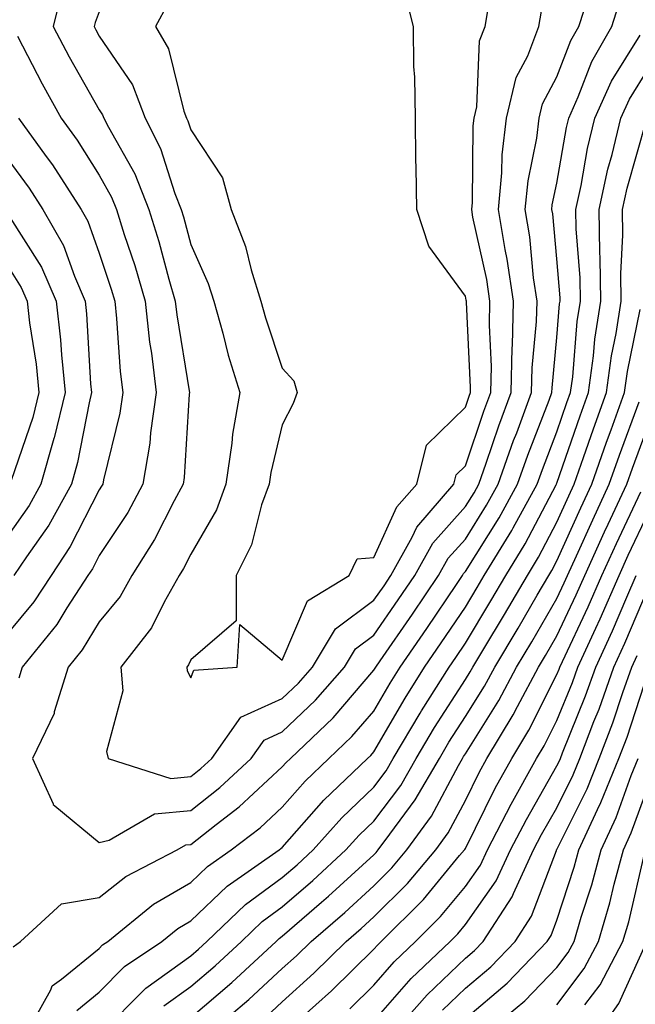
# Model space of a CAD drawing. Units: inches. Extents: x 1008083 to 1010723, y 7242458 to 7245098.
# Drawn here: x 1008509 to 1008577, y 7243925 to 7244033 of the extents above; entities that cross this region are included whole.
import ezdxf

# ---------------------------------------------------------------- set-up
doc = ezdxf.new("R2010")
doc.units = ezdxf.units.IN
doc.header["$MEASUREMENT"] = 0
doc.layers.add('Contour_10087242', color=7, linetype='Continuous', true_color=0x1d2828)

msp = doc.modelspace()

# ---------------------------------------------------------------- linework, layer by layer
at = {"layer": 'Contour_10087242'}
for points in [[(1008513.98, 7244035.99, 3008), (1008513.01, 7244031.92, 3008), (1008514.76, 7244028.63, 3008), (1008518.05, 7244022.82, 3008), (1008518.41, 7244022.28, 3008), (1008518.55, 7244021.92, 3008), (1008519.06, 7244020.91, 3008), (1008521.94, 7244015.81, 3008), (1008523.46, 7244011.92, 3008), (1008524.55, 7244008.42, 3008), (1008525.66, 7244004.31, 3008), (1008526.36, 7244001.92, 3008), (1008526.53, 7244000.4, 3008), (1008527.88, 7243992.09, 3008), (1008527.9, 7243991.92, 3008), (1008527.87, 7243991.74, 3008), (1008527.33, 7243982.64, 3008), (1008527.2, 7243981.92, 3008), (1008526.22, 7243980.09, 3008), (1008524.1, 7243975.87, 3008), (1008521.62, 7243971.92, 3008), (1008520.34, 7243969.63, 3008), (1008518.05, 7243966.84, 3008), (1008516.17, 7243963.8, 3008), (1008514.66, 7243961.92, 3008), (1008513.14, 7243957.01, 3008), (1008513.12, 7243956.85, 3008), (1008510.77, 7243951.92, 3008), (1008513.01, 7243946.96, 3008), (1008513.02, 7243946.89, 3008), (1008513.21, 7243946.76, 3008), (1008518.05, 7243942.75, 3008), (1008519.13, 7243943, 3008), (1008524.09, 7243945.88, 3008), (1008528.05, 7243946.24, 3008), (1008531.23, 7243948.74, 3008), (1008534.64, 7243951.92, 3008), (1008536.05, 7243953.92, 3008), (1008538.05, 7243954.82, 3008), (1008541.67, 7243958.3, 3008), (1008544.83, 7243961.92, 3008), (1008546.05, 7243963.92, 3008), (1008548.05, 7243965.41, 3008), (1008550.72, 7243969.25, 3008), (1008552.52, 7243971.92, 3008), (1008554.5, 7243975.47, 3008), (1008558.05, 7243979.47, 3008), (1008559, 7243980.97, 3008), (1008559.51, 7243981.92, 3008), (1008560.32, 7243984.19, 3008), (1008561.7, 7243988.27, 3008), (1008563.06, 7243991.92, 3008), (1008563.17, 7243996.8, 3008), (1008563.19, 7243997.06, 3008), (1008563.31, 7244001.92, 3008), (1008562.63, 7244006.5, 3008), (1008562.4, 7244007.57, 3008), (1008561.66, 7244011.92, 3008), (1008562.05, 7244015.92, 3008), (1008562.07, 7244017.9, 3008), (1008562.55, 7244021.92, 3008), (1008563.6, 7244026.37, 3008), (1008564.86, 7244028.73, 3008), (1008566.09, 7244031.92, 3008), (1008566.36, 7244033.61, 3008)], [(1008508.63, 7243931.34, 3007), (1008509.44, 7243931.92, 3007), (1008513.93, 7243936.04, 3007), (1008518.05, 7243936.71, 3007), (1008520.96, 7243939.01, 3007), (1008526.56, 7243941.92, 3007), (1008527.5, 7243942.47, 3007), (1008528.05, 7243942.52, 3007), (1008530.82, 7243944.69, 3007), (1008533.34, 7243946.63, 3007), (1008538.05, 7243951, 3007), (1008538.48, 7243951.49, 3007), (1008538.93, 7243951.92, 3007), (1008543.6, 7243956.37, 3007), (1008548.05, 7243961.57, 3007), (1008548.18, 7243961.79, 3007), (1008548.26, 7243961.92, 3007), (1008548.74, 7243962.61, 3007), (1008552.28, 7243967.69, 3007), (1008555.13, 7243971.92, 3007), (1008556.17, 7243973.8, 3007), (1008558.05, 7243975.91, 3007), (1008560.36, 7243979.61, 3007), (1008561.63, 7243981.92, 3007), (1008563.31, 7243986.66, 3007), (1008563.66, 7243987.53, 3007), (1008565.29, 7243991.92, 3007), (1008565.34, 7243994.63, 3007), (1008565.83, 7243999.7, 3007), (1008565.88, 7244001.92, 3007), (1008565.51, 7244004.46, 3007), (1008565.08, 7244008.95, 3007), (1008564.58, 7244011.92, 3007), (1008564.9, 7244015.07, 3007), (1008565.84, 7244019.71, 3007), (1008566.11, 7244021.92, 3007), (1008566.48, 7244023.49, 3007), (1008568.05, 7244026.43, 3007), (1008569.57, 7244030.4, 3007), (1008570.45, 7244031.92, 3007), (1008571.56, 7244035.43, 3007)], [(1008510.13, 7243921.92, 3006), (1008512.75, 7243926.62, 3006), (1008512.91, 7243927.06, 3006), (1008513.91, 7243927.78, 3006), (1008518.05, 7243931.16, 3006), (1008518.42, 7243931.55, 3006), (1008518.99, 7243931.92, 3006), (1008523.97, 7243936, 3006), (1008528.05, 7243938.38, 3006), (1008529.86, 7243940.11, 3006), (1008532.46, 7243941.92, 3006), (1008535.62, 7243944.35, 3006), (1008538.05, 7243946.61, 3006), (1008540.54, 7243949.43, 3006), (1008543.15, 7243951.92, 3006), (1008545.66, 7243954.31, 3006), (1008548.05, 7243957.11, 3006), (1008549.82, 7243960.15, 3006), (1008550.93, 7243961.92, 3006), (1008553.84, 7243966.13, 3006), (1008557.08, 7243970.95, 3006), (1008557.74, 7243971.92, 3006), (1008557.84, 7243972.13, 3006), (1008558.05, 7243972.35, 3006), (1008561.74, 7243978.23, 3006), (1008563.76, 7243981.92, 3006), (1008564.89, 7243985.08, 3006), (1008567.2, 7243991.07, 3006), (1008567.51, 7243991.92, 3006), (1008567.52, 7243992.45, 3006), (1008568.05, 7243997.95, 3006), (1008568.35, 7244001.62, 3006), (1008568.4, 7244001.92, 3006), (1008568.4, 7244002.27, 3006), (1008568.05, 7244006.54, 3006), (1008567.59, 7244011.46, 3006), (1008567.51, 7244011.92, 3006), (1008567.55, 7244012.42, 3006), (1008568.05, 7244014.82, 3006), (1008569.09, 7244020.88, 3006), (1008569.34, 7244021.92, 3006), (1008570.39, 7244024.26, 3006), (1008571.87, 7244028.1, 3006), (1008574.06, 7244031.92, 3006), (1008575.01, 7244034.96, 3006)], [(1008525.56, 7244034.41, 3010), (1008524.18, 7244031.92, 3010), (1008525.62, 7244029.49, 3010), (1008527.29, 7244022.68, 3010), (1008527.58, 7244021.92, 3010), (1008527.74, 7244021.61, 3010), (1008528.05, 7244020.62, 3010), (1008531.53, 7244015.4, 3010), (1008532.46, 7244011.92, 3010), (1008534.02, 7244007.89, 3010), (1008534.63, 7244005.34, 3010), (1008535.7, 7244001.92, 3010), (1008536.21, 7244000.08, 3010), (1008538.05, 7243994.57, 3010), (1008539.32, 7243993.19, 3010), (1008539.67, 7243991.92, 3010), (1008539.23, 7243990.74, 3010), (1008538.05, 7243988.4, 3010), (1008536.79, 7243983.18, 3010), (1008536.6, 7243981.92, 3010), (1008535.79, 7243979.66, 3010), (1008534.68, 7243975.29, 3010), (1008532.99, 7243971.92, 3010), (1008533.02, 7243966.95, 3010), (1008528.05, 7243962.69, 3010), (1008527.8, 7243962.17, 3010), (1008527.6, 7243961.92, 3010), (1008527.64, 7243961.51, 3010), (1008528.05, 7243960.75, 3010), (1008528.4, 7243961.57, 3010), (1008533.12, 7243961.92, 3010), (1008533.4, 7243966.57, 3010), (1008538.05, 7243962.65, 3010), (1008540.81, 7243969.16, 3010), (1008545.36, 7243971.92, 3010), (1008546.21, 7243973.76, 3010), (1008548.05, 7243973.89, 3010), (1008550.56, 7243979.41, 3010), (1008552.73, 7243981.92, 3010), (1008553.81, 7243986.16, 3010), (1008558.05, 7243990.32, 3010), (1008558.46, 7243991.51, 3010), (1008558.61, 7243991.92, 3010), (1008558.62, 7243992.49, 3010), (1008558.16, 7244001.81, 3010), (1008558.16, 7244001.92, 3010), (1008558.15, 7244002.02, 3010), (1008558.05, 7244002.46, 3010), (1008554.04, 7244007.91, 3010), (1008552.75, 7244011.92, 3010), (1008552.69, 7244016.56, 3010), (1008552.65, 7244017.32, 3010), (1008552.59, 7244021.92, 3010), (1008552.54, 7244026.41, 3010), (1008552.42, 7244027.55, 3010), (1008552.37, 7244031.92, 3010), (1008551.52, 7244035.39, 3010)], [(1008518.05, 7244033.54, 3009), (1008517.59, 7244032.38, 3009), (1008517.48, 7244031.92, 3009), (1008517.68, 7244031.55, 3009), (1008518.05, 7244030.89, 3009), (1008521.68, 7244025.55, 3009), (1008523.06, 7244021.92, 3009), (1008524.73, 7244018.6, 3009), (1008526.3, 7244013.67, 3009), (1008526.99, 7244011.92, 3009), (1008527.24, 7244011.11, 3009), (1008528.05, 7244008.1, 3009), (1008529.96, 7244003.83, 3009), (1008530.56, 7244001.92, 3009), (1008531.55, 7243998.42, 3009), (1008532.15, 7243996.02, 3009), (1008533.4, 7243991.92, 3009), (1008532.61, 7243987.36, 3009), (1008532.53, 7243986.4, 3009), (1008531.87, 7243981.92, 3009), (1008530.86, 7243979.11, 3009), (1008528.05, 7243974.27, 3009), (1008527.27, 7243972.7, 3009), (1008526.77, 7243971.92, 3009), (1008525.13, 7243969, 3009), (1008523.76, 7243966.21, 3009), (1008520.39, 7243961.92, 3009), (1008520.64, 7243959.33, 3009), (1008518.83, 7243952.7, 3009), (1008519.02, 7243951.92, 3009), (1008525.88, 7243949.75, 3009), (1008528.05, 7243949.95, 3009), (1008529.15, 7243950.82, 3009), (1008530.34, 7243951.92, 3009), (1008533.52, 7243956.45, 3009), (1008538.05, 7243958.48, 3009), (1008539.81, 7243960.16, 3009), (1008541.33, 7243961.92, 3009), (1008543.87, 7243966.1, 3009), (1008548.05, 7243969.21, 3009), (1008549.16, 7243970.81, 3009), (1008549.92, 7243971.92, 3009), (1008552.23, 7243976.1, 3009), (1008552.75, 7243977.22, 3009), (1008556.78, 7243981.92, 3009), (1008557.04, 7243982.93, 3009), (1008558.05, 7243983.92, 3009), (1008560.08, 7243989.89, 3009), (1008560.83, 7243991.92, 3009), (1008560.89, 7243994.76, 3009), (1008560.67, 7243999.3, 3009), (1008560.74, 7244001.92, 3009), (1008560.39, 7244004.26, 3009), (1008558.88, 7244011.09, 3009), (1008558.74, 7244011.92, 3009), (1008558.82, 7244012.69, 3009), (1008558.9, 7244021.07, 3009), (1008559, 7244021.92, 3009), (1008559.29, 7244023.16, 3009), (1008559.61, 7244030.36, 3009), (1008560.22, 7244031.92, 3009), (1008560.64, 7244034.51, 3009)], [(1008509.1, 7244030.87, 3007), (1008511.81, 7244025.68, 3007), (1008513.9, 7244021.92, 3007), (1008515.64, 7244019.51, 3007), (1008518.05, 7244015.67, 3007), (1008519.4, 7244013.27, 3007), (1008519.93, 7244011.92, 3007), (1008520.78, 7244009.19, 3007), (1008521.92, 7244005.79, 3007), (1008523.05, 7244001.92, 3007), (1008523.55, 7243997.42, 3007), (1008523.74, 7243996.23, 3007), (1008524.26, 7243991.92, 3007), (1008523.65, 7243987.52, 3007), (1008523.58, 7243986.39, 3007), (1008522.82, 7243981.92, 3007), (1008521.16, 7243978.81, 3007), (1008518.05, 7243974.11, 3007), (1008517.31, 7243972.66, 3007), (1008516.82, 7243971.92, 3007), (1008514.51, 7243968.38, 3007), (1008513.4, 7243966.57, 3007), (1008509.63, 7243961.92, 3007), (1008509.26, 7243960.71, 3007)], [(1008515.6, 7243924.37, 3005), (1008518.05, 7243926.38, 3005), (1008520.79, 7243929.18, 3005), (1008524.9, 7243931.92, 3005), (1008526.62, 7243933.35, 3005), (1008528.05, 7243934.17, 3005), (1008532.01, 7243937.96, 3005), (1008537.71, 7243941.92, 3005), (1008537.9, 7243942.07, 3005), (1008538.05, 7243942.2, 3005), (1008542.6, 7243947.37, 3005), (1008547.37, 7243951.92, 3005), (1008547.72, 7243952.25, 3005), (1008548.05, 7243952.64, 3005), (1008551.46, 7243958.51, 3005), (1008553.6, 7243961.92, 3005), (1008555.42, 7243964.55, 3005), (1008558.05, 7243968.46, 3005), (1008559.35, 7243970.62, 3005), (1008560.12, 7243971.92, 3005), (1008563.12, 7243976.85, 3005), (1008563.26, 7243977.13, 3005), (1008565.89, 7243981.92, 3005), (1008566.46, 7243983.51, 3005), (1008568.05, 7243987.64, 3005), (1008569.14, 7243990.83, 3005), (1008569.54, 7243991.92, 3005), (1008569.78, 7243993.65, 3005), (1008570.28, 7243999.69, 3005), (1008570.62, 7244001.92, 3005), (1008570.59, 7244004.46, 3005), (1008570.15, 7244009.82, 3005), (1008570.12, 7244011.92, 3005), (1008570.69, 7244014.56, 3005), (1008571.38, 7244018.59, 3005), (1008572.19, 7244021.92, 3005), (1008574.01, 7244025.96, 3005), (1008577.13, 7244031, 3005)], [(1008518.31, 7243921.92, 3004), (1008523.14, 7243926.83, 3004), (1008528.05, 7243930.35, 3004), (1008528.9, 7243931.07, 3004), (1008529.81, 7243931.92, 3004), (1008534.01, 7243935.96, 3004), (1008538.05, 7243938.92, 3004), (1008539.66, 7243940.31, 3004), (1008541.41, 7243941.92, 3004), (1008544.54, 7243945.43, 3004), (1008548.05, 7243948.8, 3004), (1008549.39, 7243950.58, 3004), (1008550.17, 7243951.92, 3004), (1008553.1, 7243956.87, 3004), (1008553.27, 7243957.14, 3004), (1008556.27, 7243961.92, 3004), (1008557, 7243962.97, 3004), (1008558.05, 7243964.54, 3004), (1008560.83, 7243969.14, 3004), (1008562.46, 7243971.92, 3004), (1008564.57, 7243975.4, 3004), (1008567.97, 7243981.84, 3004), (1008568.02, 7243981.92, 3004), (1008568.02, 7243981.95, 3004), (1008568.05, 7243982.01, 3004), (1008570.59, 7243989.38, 3004), (1008571.51, 7243991.92, 3004), (1008572.05, 7243995.92, 3004), (1008572.2, 7243997.77, 3004), (1008572.84, 7244001.92, 3004), (1008572.78, 7244006.65, 3004), (1008572.73, 7244007.24, 3004), (1008572.66, 7244011.92, 3004), (1008573.62, 7244016.35, 3004), (1008574.07, 7244017.94, 3004), (1008575.03, 7244021.92, 3004), (1008575.97, 7244024, 3004), (1008578.05, 7244027.35, 3004)], [(1008509.22, 7244021.92, 3006), (1008512.26, 7244017.71, 3006), (1008512.93, 7244016.8, 3006), (1008516.09, 7244011.92, 3006), (1008516.8, 7244010.67, 3006), (1008518.05, 7244007.15, 3006), (1008519.36, 7244003.23, 3006), (1008519.74, 7244001.92, 3006), (1008519.95, 7244000.02, 3006), (1008520.34, 7243994.21, 3006), (1008520.63, 7243991.92, 3006), (1008520.31, 7243989.66, 3006), (1008518.51, 7243982.38, 3006), (1008518.43, 7243981.92, 3006), (1008518.29, 7243981.68, 3006), (1008518.05, 7243981.3, 3006), (1008514.89, 7243975.08, 3006), (1008512.78, 7243971.92, 3006), (1008510.91, 7243969.06, 3006), (1008508.05, 7243965.62, 3006)], [(1008525.1, 7243924.87, 3003), (1008528.05, 7243926.99, 3003), (1008530.71, 7243929.26, 3003), (1008533.59, 7243931.92, 3003), (1008535.86, 7243934.11, 3003), (1008538.05, 7243935.71, 3003), (1008541.38, 7243938.59, 3003), (1008545, 7243941.92, 3003), (1008546.44, 7243943.53, 3003), (1008548.05, 7243945.07, 3003), (1008550.99, 7243948.98, 3003), (1008552.69, 7243951.92, 3003), (1008554.68, 7243955.29, 3003), (1008558.05, 7243960.56, 3003), (1008558.57, 7243961.4, 3003), (1008558.85, 7243961.92, 3003), (1008560.05, 7243963.92, 3003), (1008562.31, 7243967.66, 3003), (1008564.82, 7243971.92, 3003), (1008566.04, 7243973.93, 3003), (1008568.05, 7243977.75, 3003), (1008569.34, 7243980.63, 3003), (1008569.93, 7243981.92, 3003), (1008570.96, 7243984.83, 3003), (1008572.03, 7243987.94, 3003), (1008573.47, 7243991.92, 3003), (1008574.02, 7243995.95, 3003), (1008574.52, 7243998.39, 3003), (1008575.06, 7244001.92, 3003), (1008575.02, 7244004.95, 3003), (1008575.24, 7244009.11, 3003), (1008575.2, 7244011.92, 3003), (1008575.71, 7244014.26, 3003), (1008577.83, 7244021.7, 3003)], [(1008508.05, 7244017.42, 3005), (1008510.38, 7244014.25, 3005), (1008511.89, 7244011.92, 3005), (1008514.13, 7244008, 3005), (1008515.33, 7244004.64, 3005), (1008516.51, 7244001.92, 3005), (1008516.66, 7244000.53, 3005), (1008517.11, 7243992.86, 3005), (1008517.21, 7243991.92, 3005), (1008516.94, 7243990.81, 3005), (1008515.69, 7243984.28, 3005), (1008515, 7243981.92, 3005), (1008512.53, 7243977.44, 3005), (1008510.1, 7243973.97, 3005), (1008508.72, 7243971.92, 3005)], [(1008508.05, 7244011.43, 3004), (1008511.74, 7244005.61, 3004), (1008513.33, 7244001.92, 3004), (1008513.81, 7243997.68, 3004), (1008513.91, 7243996.06, 3004), (1008514.34, 7243991.92, 3004), (1008513.11, 7243986.98, 3004), (1008513.09, 7243986.88, 3004), (1008511.66, 7243981.92, 3004), (1008510.38, 7243979.59, 3004), (1008508.05, 7243976.27, 3004)], [(1008508.05, 7244005.73, 3003), (1008509.52, 7244003.39, 3003), (1008510.16, 7244001.92, 3003), (1008510.43, 7243999.54, 3003), (1008511.15, 7243995.02, 3003), (1008511.46, 7243991.92, 3003), (1008510.78, 7243989.19, 3003), (1008508.44, 7243982.31, 3003)], [(1008528.05, 7243923.62, 3002), (1008532.52, 7243927.45, 3002), (1008537.37, 7243931.92, 3002), (1008537.72, 7243932.25, 3002), (1008538.05, 7243932.51, 3002), (1008542.33, 7243936.2, 3002), (1008543.11, 7243936.86, 3002), (1008548.05, 7243941.4, 3002), (1008548.31, 7243941.66, 3002), (1008548.53, 7243941.92, 3002), (1008549.78, 7243943.65, 3002), (1008552.58, 7243947.39, 3002), (1008555.21, 7243951.92, 3002), (1008556.26, 7243953.71, 3002), (1008558.05, 7243956.5, 3002), (1008560.14, 7243959.83, 3002), (1008561.25, 7243961.92, 3002), (1008563.8, 7243966.17, 3002), (1008565.9, 7243969.77, 3002), (1008567.16, 7243971.92, 3002), (1008567.49, 7243972.48, 3002), (1008568.05, 7243973.52, 3002), (1008570.65, 7243979.32, 3002), (1008571.85, 7243981.92, 3002), (1008573.47, 7243986.5, 3002), (1008573.96, 7243987.83, 3002), (1008575.43, 7243991.92, 3002), (1008575.75, 7243994.22, 3002), (1008577.14, 7244001.01, 3002)], [(1008530.09, 7243921.92, 3001), (1008534.39, 7243925.58, 3001), (1008538.05, 7243928.95, 3001), (1008539.61, 7243930.36, 3001), (1008541.19, 7243931.92, 3001), (1008544.88, 7243935.09, 3001), (1008548.05, 7243937.99, 3001), (1008550.01, 7243939.96, 3001), (1008551.67, 7243941.92, 3001), (1008554.34, 7243945.63, 3001), (1008557.29, 7243951.16, 3001), (1008557.73, 7243951.92, 3001), (1008557.84, 7243952.13, 3001), (1008558.05, 7243952.44, 3001), (1008561.7, 7243958.27, 3001), (1008563.65, 7243961.92, 3001), (1008565.3, 7243964.67, 3001), (1008568.05, 7243969.39, 3001), (1008568.86, 7243971.11, 3001), (1008569.21, 7243971.92, 3001), (1008570.19, 7243974.06, 3001), (1008571.96, 7243978.01, 3001), (1008573.77, 7243981.92, 3001), (1008574.89, 7243985.08, 3001), (1008577.03, 7243990.9, 3001)], [(1008536.28, 7243923.69, 3000), (1008538.05, 7243925.33, 3000), (1008541.51, 7243928.46, 3000), (1008545.03, 7243931.92, 3000), (1008546.65, 7243933.32, 3000), (1008548.05, 7243934.6, 3000), (1008551.72, 7243938.25, 3000), (1008554.81, 7243941.92, 3000), (1008556.17, 7243943.8, 3000), (1008558.05, 7243947.34, 3000), (1008559.57, 7243950.4, 3000), (1008560.41, 7243951.92, 3000), (1008563.28, 7243956.69, 3000), (1008563.75, 7243957.62, 3000), (1008566.05, 7243961.92, 3000), (1008566.8, 7243963.17, 3000), (1008568.05, 7243965.32, 3000), (1008570.17, 7243969.8, 3000), (1008571.1, 7243971.92, 3000), (1008573.26, 7243976.71, 3000), (1008573.65, 7243977.52, 3000), (1008575.69, 7243981.92, 3000), (1008576.3, 7243983.67, 3000), (1008578.05, 7243988.4, 3000)], [(1008538.3, 7243921.92, 2999), (1008543.43, 7243926.54, 2999), (1008548.05, 7243931.08, 2999), (1008548.44, 7243931.53, 2999), (1008548.85, 7243931.92, 2999), (1008553.47, 7243936.5, 2999), (1008557.42, 7243941.3, 2999), (1008557.95, 7243941.92, 2999), (1008557.99, 7243941.98, 2999), (1008558.05, 7243942.09, 2999), (1008561.31, 7243948.66, 2999), (1008563.12, 7243951.92, 2999), (1008564.97, 7243955, 2999), (1008568.05, 7243961.09, 2999), (1008568.29, 7243961.68, 2999), (1008568.37, 7243961.92, 2999), (1008568.66, 7243962.53, 2999), (1008571.47, 7243968.5, 2999), (1008572.97, 7243971.92, 2999), (1008574.55, 7243975.42, 2999), (1008577.21, 7243981.08, 2999)], [(1008545.41, 7243924.56, 2998), (1008548.05, 7243927.14, 2998), (1008550.28, 7243929.69, 2998), (1008552.61, 7243931.92, 2998), (1008555.34, 7243934.63, 2998), (1008558.05, 7243937.92, 2998), (1008559.71, 7243940.26, 2998), (1008560.48, 7243941.92, 2998), (1008563.05, 7243946.92, 2998), (1008563.06, 7243946.93, 2998), (1008565.82, 7243951.92, 2998), (1008566.66, 7243953.31, 2998), (1008568.05, 7243956.06, 2998), (1008569.74, 7243960.23, 2998), (1008570.34, 7243961.92, 2998), (1008572.29, 7243966.16, 2998), (1008572.78, 7243967.19, 2998), (1008574.85, 7243971.92, 2998), (1008575.84, 7243974.13, 2998), (1008578.05, 7243978.82, 2998)], [(1008548.05, 7243923.22, 2997), (1008552.11, 7243927.86, 2997), (1008556.37, 7243931.92, 2997), (1008557.21, 7243932.76, 2997), (1008558.05, 7243933.78, 2997), (1008561.42, 7243938.55, 2997), (1008562.99, 7243941.92, 2997), (1008564.71, 7243945.26, 2997), (1008568.05, 7243951.11, 2997), (1008568.32, 7243951.65, 2997), (1008568.43, 7243951.92, 2997), (1008568.67, 7243952.54, 2997), (1008571.19, 7243958.78, 2997), (1008572.31, 7243961.92, 2997), (1008574.11, 7243965.86, 2997), (1008575.69, 7243969.56, 2997), (1008576.72, 7243971.92, 2997)], [(1008550.18, 7243921.92, 2996), (1008553.87, 7243926.1, 2996), (1008558.05, 7243930.09, 2996), (1008559.04, 7243930.93, 2996), (1008559.98, 7243931.92, 2996), (1008563.16, 7243936.81, 2996), (1008563.29, 7243937.16, 2996), (1008565.51, 7243941.92, 2996), (1008566.37, 7243943.6, 2996), (1008568.05, 7243946.54, 2996), (1008569.84, 7243950.13, 2996), (1008570.55, 7243951.92, 2996), (1008572.1, 7243955.97, 2996), (1008572.65, 7243957.32, 2996), (1008574.28, 7243961.92, 2996), (1008575.46, 7243964.51, 2996), (1008578.05, 7243970.6, 2996)], [(1008555.55, 7243924.42, 2995), (1008558.05, 7243926.8, 2995), (1008560.82, 7243929.15, 2995), (1008563.49, 7243931.92, 2995), (1008565.29, 7243934.68, 2995), (1008567.99, 7243941.86, 2995), (1008568.02, 7243941.92, 2995), (1008568.05, 7243941.98, 2995), (1008571.35, 7243948.62, 2995), (1008572.68, 7243951.92, 2995), (1008574.16, 7243955.81, 2995), (1008575.26, 7243959.13, 2995), (1008576.24, 7243961.92, 2995), (1008576.81, 7243963.16, 2995)], [(1008558.05, 7243923.51, 2994), (1008562.61, 7243927.36, 2994), (1008567, 7243931.92, 2994), (1008567.41, 7243932.56, 2994), (1008568.05, 7243934.26, 2994), (1008569.94, 7243940.03, 2994), (1008570.45, 7243941.92, 2994), (1008572.49, 7243946.36, 2994), (1008572.86, 7243947.11, 2994), (1008574.81, 7243951.92, 2994), (1008575.71, 7243954.26, 2994), (1008578.05, 7243961.42, 2994)], [(1008560.33, 7243921.92, 2993), (1008564.55, 7243925.42, 2993), (1008568.05, 7243929.07, 2993), (1008569.27, 7243930.7, 2993), (1008569.92, 7243931.92, 2993), (1008570.69, 7243934.56, 2993), (1008571.86, 7243938.11, 2993), (1008572.88, 7243941.92, 2993), (1008574.51, 7243945.46, 2993), (1008576.17, 7243950.05, 2993), (1008576.93, 7243951.92, 2993)], [(1008568.05, 7243924.99, 2992), (1008571.02, 7243928.95, 2992), (1008572.58, 7243931.92, 2992), (1008573.83, 7243936.14, 2992), (1008574.3, 7243938.17, 2992), (1008575.31, 7243941.92, 2992), (1008576.17, 7243943.8, 2992), (1008578.05, 7243948.97, 2992)], [(1008571.11, 7243924.98, 2991), (1008572.78, 7243927.19, 2991), (1008575.25, 7243931.92, 2991), (1008575.89, 7243934.08, 2991), (1008577.62, 7243941.49, 2991)], [(1008572.55, 7243921.92, 2990), (1008574.83, 7243925.14, 2990), (1008577.78, 7243931.65, 2990)]]:
    msp.add_polyline3d(points, dxfattribs=at)

doc.saveas('drawing.dxf')
